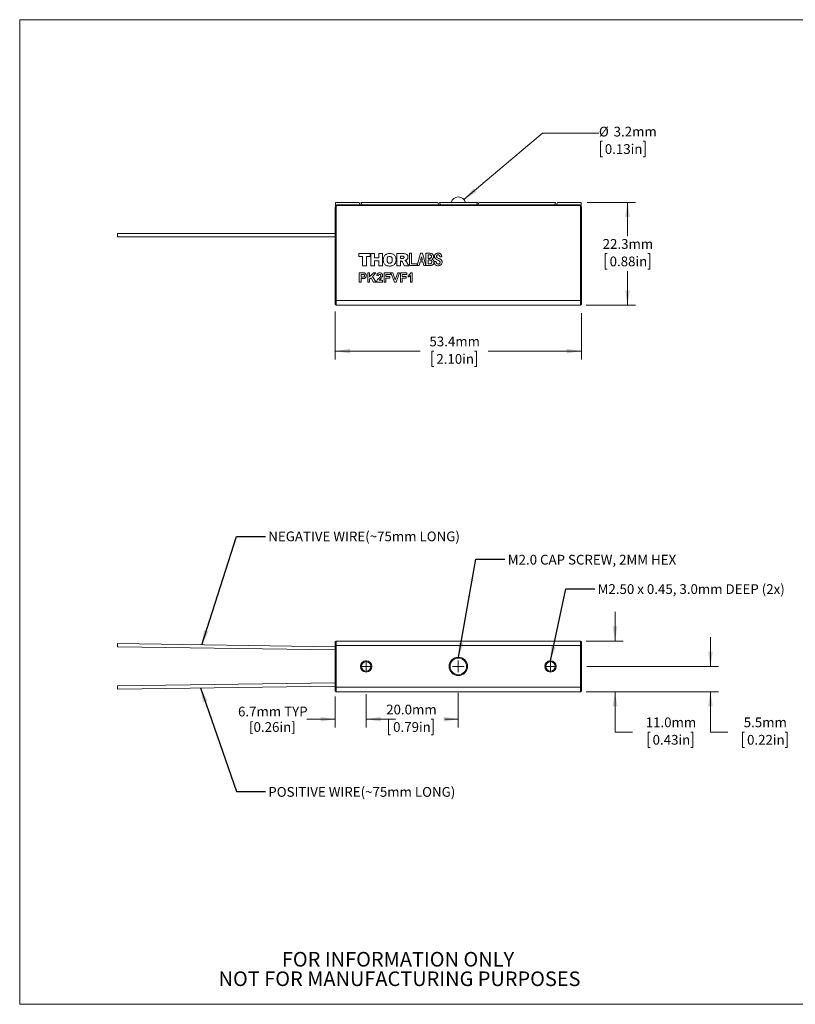
# Model space of a CAD drawing. Units: millimetres. Extents: x 2 to 278, y 1 to 215.
# Drawn here: x 2 to 170, y 1 to 215 of the extents above; entities that cross this region are included whole.
import ezdxf

# ---------------------------------------------------------------- set-up
doc = ezdxf.new("R2010")
doc.units = ezdxf.units.MM
doc.styles.add('SLDTEXTSTYLE0', font='TXT', dxfattribs={"width": 0.75})
doc.dimstyles.new('SLDDIMSTYLE0', dxfattribs={"dimtxt": 2.116667, "dimasz": 3.175, "dimexe": 0, "dimexo": 0.0625, "dimgap": 0.529167, "dimtad": 0, "dimtih": 1, "dimtoh": 1, "dimdec": 1, "dimrnd": 1e-09, "dimzin": 4, "dimdsep": 46, "dimtxsty": 'SLDTEXTSTYLE0', "dimsah": 1, "dimcen": 0.09, "dimadec": 0, "dimazin": 1, "dimtfac": 1, "dimtdec": 1, "dimtmove": 0, "dimatfit": 0, "dimfxl": 1, "dimfrac": 2, "dimtolj": 1, "dimtzin": 12, "dimarcsym": 0})
doc.dimstyles.new('SLDDIMSTYLE1', dxfattribs={"dimtxt": 2.116667, "dimasz": 3.175, "dimexe": 0, "dimexo": 0.0625, "dimgap": 0.529167, "dimtad": 0, "dimtih": 1, "dimtoh": 1, "dimdec": 1, "dimrnd": 1e-09, "dimzin": 12, "dimdsep": 46, "dimtxsty": 'SLDTEXTSTYLE0', "dimsah": 1, "dimcen": 0.09, "dimadec": 0, "dimazin": 3, "dimtfac": 1, "dimtdec": 1, "dimtmove": 0, "dimatfit": 0, "dimfxl": 1, "dimfrac": 2, "dimtolj": 1, "dimtzin": 12, "dimarcsym": 0})
doc.dimstyles.new('SLDDIMSTYLE2', dxfattribs={"dimtxt": 2.116667, "dimasz": 3.175, "dimexe": 0, "dimexo": 0.0625, "dimgap": 0.529167, "dimtad": 0, "dimtih": 1, "dimtoh": 1, "dimdec": 1, "dimrnd": 1e-09, "dimzin": 4, "dimdsep": 46, "dimtxsty": 'SLDTEXTSTYLE0', "dimsah": 1, "dimcen": 0.09, "dimadec": 0, "dimazin": 1, "dimtfac": 1, "dimtdec": 1, "dimtofl": 0, "dimtmove": 0, "dimatfit": 3, "dimfxl": 1, "dimfrac": 2, "dimtolj": 1, "dimtzin": 12, "dimarcsym": 0})
doc.dimstyles.new('SLDDIMSTYLE3', dxfattribs={"dimtxt": 0.18, "dimasz": 3.175, "dimexe": 0, "dimexo": 0.0625, "dimgap": 0, "dimtad": 0, "dimtih": 1, "dimtoh": 1, "dimdec": 0, "dimrnd": 1e-09, "dimzin": 0, "dimdsep": 46, "dimtxsty": 'Standard', "dimsah": 1, "dimcen": 0.09, "dimadec": 0, "dimazin": 0, "dimtfac": 3.175, "dimtdec": 0, "dimtofl": 0, "dimtmove": 0, "dimatfit": 3, "dimfxl": 1, "dimfrac": 2, "dimtolj": 1, "dimtzin": 0, "dimarcsym": 0})
doc.dimstyles.new('SLDDIMSTYLE4', dxfattribs={"dimtxt": 2.116667, "dimasz": 3.175, "dimexe": 0, "dimexo": 0.0625, "dimgap": 0.529167, "dimtad": 0, "dimtih": 1, "dimtoh": 1, "dimdec": 1, "dimrnd": 1e-09, "dimzin": 12, "dimdsep": 46, "dimtxsty": 'SLDTEXTSTYLE0', "dimsah": 1, "dimcen": 0, "dimadec": 0, "dimazin": 3, "dimtfac": 1, "dimtdec": 1, "dimtofl": 0, "dimtmove": 0, "dimatfit": 3, "dimfxl": 1, "dimfrac": 2, "dimtolj": 1, "dimtzin": 12, "dimarcsym": 0})
doc.dimstyles.new('SLDDIMSTYLE5', dxfattribs={"dimtxt": 2.116667, "dimasz": 3.175, "dimexe": 0, "dimexo": 0.0625, "dimgap": 0.529167, "dimtad": 0, "dimtih": 1, "dimtoh": 1, "dimdec": 1, "dimrnd": 1e-09, "dimzin": 12, "dimdsep": 46, "dimtxsty": 'SLDTEXTSTYLE0', "dimsah": 1, "dimcen": 0.09, "dimadec": 0, "dimazin": 3, "dimtfac": 1, "dimtdec": 1, "dimtofl": 0, "dimtmove": 0, "dimatfit": 3, "dimfxl": 1, "dimfrac": 2, "dimtolj": 1, "dimtzin": 12, "dimarcsym": 0})

# ---------------------------------------------------------------- blocks, each defined once
blk = doc.blocks.new('SW_NOTE_2')
at = {"color": 0, "linetype": 'Continuous', "lineweight": 0, "char_height": 3.175, "attachment_point": 2, "style": 'SLDTEXTSTYLE0'}
for s, insert in [('FOR INFORMATION ONLY', (25.05, 4.09)), ('NOT FOR MANUFACTURING PURPOSES', (25.38, -0.14))]:
    blk.add_mtext(s, dxfattribs=dict(at, insert=insert))
blk = doc.blocks.new('_D')
at = {"color": 7, "linetype": 'Continuous', "lineweight": 0}
for p, q in [((130.76, 79.76), (130.76, 86.11)), ((124.53, 79.76), (132.54, 79.76)), ((124.53, 68.76), (132.54, 68.76)), ((130.76, 60.01), (130.76, 68.76)), ((134.57, 60.01), (130.76, 60.01)), ((138.39, 60.01), (137.96, 60.01)), ((137.96, 60.01), (137.96, 56.65)), ((147.22, 60.01), (147.65, 60.01)), ((147.65, 60.01), (147.65, 56.65)), ((137.96, 56.65), (138.39, 56.65)), ((147.65, 56.65), (147.22, 56.65))]:
    blk.add_line(p, q, dxfattribs=at)
for points in [[(130.76, 79.76), (131.27, 82.94), (130.25, 82.94)], [(130.76, 68.76), (130.25, 65.59), (131.27, 65.59)]]:
    blk.add_solid(points, dxfattribs=at)
at = {"color": 7, "linetype": 'Continuous', "lineweight": 0, "char_height": 2.117, "attachment_point": 1, "style": 'SLDTEXTSTYLE0'}
for s, insert in [('11.0mm', (137.42, 63.17)), ('0.43in', (138.92, 59.38))]:
    blk.add_mtext(s, dxfattribs=dict(at, insert=insert))
blk = doc.blocks.new('_D_1')
at = {"color": 7, "linetype": 'Continuous', "lineweight": 0}
for p, q in [((151.46, 74.26), (151.46, 80.61)), ((124.63, 74.26), (153.24, 74.26)), ((124.53, 68.76), (153.24, 68.76)), ((151.46, 60.01), (151.46, 68.76)), ((155.27, 60.01), (151.46, 60.01)), ((158.87, 60.01), (158.44, 60.01)), ((158.44, 60.01), (158.44, 56.65)), ((167.7, 60.01), (168.13, 60.01)), ((168.13, 60.01), (168.13, 56.65)), ((158.44, 56.65), (158.87, 56.65)), ((168.13, 56.65), (167.7, 56.65))]:
    blk.add_line(p, q, dxfattribs=at)
for points in [[(151.46, 74.26), (151.97, 77.44), (150.96, 77.44)], [(151.46, 68.76), (150.96, 65.59), (151.97, 65.59)]]:
    blk.add_solid(points, dxfattribs=at)
at = {"color": 7, "linetype": 'Continuous', "lineweight": 0, "char_height": 2.117, "attachment_point": 1, "style": 'SLDTEXTSTYLE0'}
for s, insert in [('5.5mm', (158.69, 63.17)), ('0.22in', (159.41, 59.38))]:
    blk.add_mtext(s, dxfattribs=dict(at, insert=insert))
blk = doc.blocks.new('_D_2')
at = {"color": 7, "linetype": 'Continuous', "lineweight": 0}
for p, q in [((70.06, 67.69), (70.06, 61.02)), ((76.76, 67.84), (76.76, 61.02)), ((70.06, 62.79), (63.91, 62.79)), ((76.76, 62.79), (83.11, 62.79))]:
    blk.add_line(p, q, dxfattribs=at)
for points in [[(70.06, 62.79), (66.89, 63.3), (66.89, 62.29)], [(76.76, 62.79), (79.94, 62.29), (79.94, 63.3)]]:
    blk.add_solid(points, dxfattribs=at)
at = {"color": 7, "linetype": 'Continuous', "lineweight": 0, "char_height": 2.117, "attachment_point": 1, "style": 'SLDTEXTSTYLE0'}
for s, insert in [('6.7mm TYP', (48.96, 65.52)), ('[0.26in]', (51.35, 62.16))]:
    blk.add_mtext(s, dxfattribs=dict(at, insert=insert))
blk = doc.blocks.new('_D_3')
at = {"color": 7, "linetype": 'Continuous', "lineweight": 0}
for p, q in [((96.76, 68.54), (96.76, 61.02)), ((76.76, 68.23), (76.76, 61.02)), ((76.76, 62.79), (79.11, 62.79)), ((82.07, 62.79), (81.64, 62.79)), ((81.64, 62.79), (81.64, 59.43)), ((90.9, 62.79), (91.33, 62.79)), ((91.33, 62.79), (91.33, 59.43)), ((96.76, 62.79), (93.85, 62.79)), ((81.64, 59.43), (82.07, 59.43)), ((91.33, 59.43), (90.9, 59.43))]:
    blk.add_line(p, q, dxfattribs=at)
for points in [[(76.76, 62.79), (79.94, 62.29), (79.94, 63.3)], [(96.76, 62.79), (93.59, 63.3), (93.59, 62.29)]]:
    blk.add_solid(points, dxfattribs=at)
at = {"color": 7, "linetype": 'Continuous', "lineweight": 0, "char_height": 2.117, "attachment_point": 1, "style": 'SLDTEXTSTYLE0'}
for s, insert in [('20.0mm', (81.1, 65.95)), ('0.79in', (82.61, 62.16))]:
    blk.add_mtext(s, dxfattribs=dict(at, insert=insert))
blk = doc.blocks.new('SW_CENTERMARKSYMBOL_0')
at = {"color": 0, "linetype": 'Continuous', "lineweight": 0}
for q in [(-1.27, 0), (0, 1.27), (0, -1.27), (1.27, 0)]:
    blk.add_line((0, 0), q, dxfattribs=at)
blk = doc.blocks.new('SW_CENTERMARKSYMBOL_1')
at = {"color": 0, "linetype": 'Continuous', "lineweight": 0}
for q in [(-1.27, 0), (0, 1.27), (0, -1.27), (1.27, 0)]:
    blk.add_line((0, 0), q, dxfattribs=at)
blk = doc.blocks.new('SW_CENTERMARKSYMBOL_2')
at = {"color": 0, "linetype": 'Continuous', "lineweight": 0}
for q in [(-1.27, 0), (0, 1.27), (0, -1.27), (1.27, 0)]:
    blk.add_line((0, 0), q, dxfattribs=at)
blk = doc.blocks.new('_D_4')
at = {"color": 7, "linetype": 'Continuous', "lineweight": 0}
for p, q in [((97.98, 175.6), (115, 189.98)), ((115, 189.98), (127.27, 189.98)), ((128.02, 188.26), (127.59, 188.26)), ((127.59, 188.26), (127.59, 184.89)), ((136.85, 188.26), (137.28, 188.26)), ((137.28, 188.26), (137.28, 184.89)), ((127.59, 184.89), (128.02, 184.89)), ((137.28, 184.89), (136.85, 184.89))]:
    blk.add_line(p, q, dxfattribs=at)
blk.add_solid([(97.98, 175.6), (100.73, 177.26), (100.07, 178.03)], dxfattribs=at)
at = {"color": 7, "linetype": 'Continuous', "lineweight": 0, "char_height": 2.117, "attachment_point": 1, "style": 'SLDTEXTSTYLE0'}
for s, insert in [('%%c', (127.27, 191.41)), ('3.2mm', (130.46, 191.41)), ('0.13in', (128.55, 187.62))]:
    blk.add_mtext(s, dxfattribs=dict(at, insert=insert))
blk = doc.blocks.new('_D_5')
at = {"color": 7, "linetype": 'Continuous', "lineweight": 0}
for p, q in [((70.06, 151.31), (70.06, 140.91)), ((123.46, 150.91), (123.46, 140.91)), ((70.06, 142.69), (88.5, 142.69)), ((91.46, 142.69), (91.03, 142.69)), ((91.03, 142.69), (91.03, 139.33)), ((100.29, 142.69), (100.72, 142.69)), ((100.72, 142.69), (100.72, 139.33)), ((123.46, 142.69), (103.24, 142.69)), ((91.03, 139.33), (91.46, 139.33)), ((100.72, 139.33), (100.29, 139.33))]:
    blk.add_line(p, q, dxfattribs=at)
for points in [[(70.06, 142.69), (73.24, 142.18), (73.24, 143.2)], [(123.46, 142.69), (120.29, 143.2), (120.29, 142.18)]]:
    blk.add_solid(points, dxfattribs=at)
at = {"color": 7, "linetype": 'Continuous', "lineweight": 0, "char_height": 2.117, "attachment_point": 1, "style": 'SLDTEXTSTYLE0'}
for s, insert in [('53.4mm', (90.49, 145.85)), ('2.10in', (91.99, 142.06))]:
    blk.add_mtext(s, dxfattribs=dict(at, insert=insert))
blk = doc.blocks.new('_D_6')
at = {"color": 7, "linetype": 'Continuous', "lineweight": 0}
for p, q in [((124.7, 174.99), (135.24, 174.99)), ((133.46, 174.99), (133.46, 167.65)), ((129.05, 163.86), (128.62, 163.86)), ((128.62, 163.86), (128.62, 160.5)), ((137.88, 163.86), (138.31, 163.86)), ((138.31, 163.86), (138.31, 160.5)), ((128.62, 160.5), (129.05, 160.5)), ((138.31, 160.5), (137.88, 160.5)), ((133.46, 152.69), (133.46, 160.07)), ((124.53, 152.69), (135.24, 152.69))]:
    blk.add_line(p, q, dxfattribs=at)
for points in [[(133.46, 174.99), (132.96, 171.81), (133.97, 171.81)], [(133.46, 152.69), (133.97, 155.87), (132.96, 155.87)]]:
    blk.add_solid(points, dxfattribs=at)
at = {"color": 7, "linetype": 'Continuous', "lineweight": 0, "char_height": 2.117, "attachment_point": 1, "style": 'SLDTEXTSTYLE0'}
for s, insert in [('22.3mm', (128.08, 167.02)), ('0.88in', (129.59, 163.23))]:
    blk.add_mtext(s, dxfattribs=dict(at, insert=insert))

msp = doc.modelspace()

# ---------------------------------------------------------------- linework, layer by layer
at = {"color": 7, "linetype": 'Continuous', "lineweight": 0}
for p, q in [((1.58, 214.65), (277.99, 214.65)), ((1.58, 214.65), (1.58, 0.9)), ((70.06, 153.69), (70.06, 173.99)), ((70.26, 173.99), (70.06, 173.99)), ((70.09, 174.99), (75.26, 174.99)), ((70.09, 174.16), (70.09, 174.99)), ((70.26, 173.99), (70.26, 153.69)), ((70.56, 174.29), (70.56, 174.49)), ((70.56, 174.49), (122.96, 174.49)), ((122.96, 174.29), (70.56, 174.29)), ((75.26, 174.99), (75.48, 174.49)), ((75.88, 174.49), (75.59, 174.99)), ((75.59, 174.99), (92.3, 174.99)), ((92.3, 174.99), (92.52, 174.49)), ((92.64, 174.99), (100.89, 174.99)), ((92.86, 174.49), (92.64, 174.99)), ((100.67, 174.49), (100.89, 174.99)), ((101.22, 174.99), (101, 174.49)), ((101.22, 174.99), (117.93, 174.99)), ((117.65, 174.49), (117.93, 174.99)), ((118.27, 174.99), (118.05, 174.49)), ((118.27, 174.99), (123.43, 174.99)), ((122.96, 174.29), (122.96, 174.49)), ((123.26, 153.69), (123.26, 173.99)), ((123.26, 173.99), (123.46, 173.99)), ((123.43, 174.99), (123.43, 174.16)), ((123.46, 173.99), (123.46, 153.69)), ((70.06, 168.24), (22.79, 168.24)), ((22.79, 167.54), (70.06, 167.54)), ((75.17, 163.86), (77.66, 163.86)), ((75.17, 163.24), (75.17, 163.86)), ((76, 163.24), (75.17, 163.24)), ((76, 161.19), (76, 163.24)), ((76.83, 163.24), (76.83, 161.19)), ((77.66, 163.24), (76.83, 163.24)), ((77.66, 163.86), (77.66, 163.24)), ((77.75, 163.86), (78.58, 163.86)), ((77.75, 161.19), (77.75, 163.86)), ((78.58, 163.86), (78.58, 162.92)), ((78.58, 162.92), (79.48, 162.92)), ((79.48, 163.86), (80.31, 163.86)), ((79.48, 162.92), (79.48, 163.86)), ((80.31, 163.86), (80.31, 161.19)), ((83.4, 163.86), (84.79, 163.86)), ((83.4, 161.19), (83.4, 163.86)), ((84.6, 163.3), (84.24, 163.3)), ((84.24, 163.3), (84.24, 162.78)), ((84.24, 162.78), (84.59, 162.78)), ((86.59, 163.93), (86.13, 163.93)), ((86.13, 163.93), (86.13, 161.27)), ((86.59, 161.63), (86.59, 163.93)), ((88.57, 163.97), (87.81, 161.3)), ((88.96, 163.97), (88.57, 163.97)), ((88.77, 163.17), (88.57, 162.43)), ((88.97, 162.43), (88.77, 163.17)), ((89.73, 161.27), (88.96, 163.97)), ((90.56, 163.93), (89.74, 163.93)), ((89.74, 163.93), (89.74, 161.27)), ((90.2, 163.57), (90.2, 162.84)), ((90.58, 163.57), (90.2, 163.57)), ((90.2, 162.84), (90.56, 162.84)), ((90.2, 162.48), (90.2, 161.63)), ((90.52, 162.48), (90.2, 162.48)), ((92.72, 163.15), (93.18, 163.15)), ((76.83, 161.19), (76, 161.19)), ((78.58, 161.19), (77.75, 161.19)), ((78.58, 162.27), (78.58, 161.19)), ((79.48, 162.27), (78.58, 162.27)), ((79.48, 161.19), (79.48, 162.27)), ((80.31, 161.19), (79.48, 161.19)), ((84.24, 161.19), (83.4, 161.19)), ((84.31, 162.27), (84.24, 162.27)), ((84.24, 162.27), (84.24, 161.19)), ((85.1, 161.19), (84.66, 162)), ((86.04, 161.19), (85.1, 161.19)), ((85.62, 161.95), (86.04, 161.19)), ((86.13, 161.27), (87.8, 161.27)), ((87.81, 161.63), (86.59, 161.63)), ((87.8, 161.27), (88.27, 161.27)), ((87.81, 161.3), (87.81, 161.63)), ((88.27, 161.27), (88.48, 162.07)), ((88.48, 162.07), (89.06, 162.07)), ((88.57, 162.43), (88.97, 162.43)), ((89.06, 162.07), (89.27, 161.27)), ((89.27, 161.27), (89.73, 161.27)), ((89.74, 161.27), (90.53, 161.27)), ((90.2, 161.63), (90.47, 161.63)), ((91.98, 162.16), (91.52, 162.16)), ((91.52, 162.16), (91.52, 162.02)), ((91.98, 162.03), (91.98, 162.16)), ((75.27, 159.69), (75.91, 159.69)), ((75.27, 157.69), (75.27, 159.69)), ((75.86, 159.36), (75.65, 159.36)), ((75.65, 159.36), (75.65, 158.77)), ((75.65, 158.77), (75.88, 158.77)), ((75.92, 158.44), (75.65, 158.44)), ((75.65, 158.44), (75.65, 157.69)), ((77.12, 159.69), (77.5, 159.69)), ((77.12, 157.69), (77.12, 159.69)), ((77.5, 158.8), (78.34, 159.69)), ((77.5, 159.69), (77.5, 158.8)), ((77.82, 158.62), (77.5, 158.29)), ((77.5, 158.29), (77.5, 157.69)), ((78.38, 157.69), (77.82, 158.62)), ((78.87, 159.69), (78.11, 158.92)), ((78.11, 158.92), (78.9, 157.69)), ((78.34, 159.69), (78.87, 159.69)), ((79.45, 159.05), (79.06, 159.09)), ((80.65, 159.69), (82.01, 159.69)), ((80.65, 157.69), (80.65, 159.69)), ((81.04, 159.36), (81.04, 158.87)), ((82.01, 159.36), (81.04, 159.36)), ((81.04, 158.87), (81.88, 158.87)), ((81.88, 158.54), (81.04, 158.54)), ((81.04, 158.54), (81.04, 157.69)), ((81.88, 158.87), (81.88, 158.54)), ((82.01, 159.69), (82.01, 159.36)), ((82.14, 159.69), (82.55, 159.69)), ((82.88, 157.69), (82.14, 159.69)), ((82.55, 159.69), (83.08, 158.2)), ((83.08, 158.2), (83.6, 159.69)), ((84.01, 159.69), (83.28, 157.69)), ((83.6, 159.69), (84.01, 159.69)), ((84.19, 159.69), (85.55, 159.69)), ((84.19, 157.69), (84.19, 159.69)), ((84.58, 159.36), (84.58, 158.87)), ((85.55, 159.36), (84.58, 159.36)), ((84.58, 158.87), (85.42, 158.87)), ((85.42, 158.54), (84.58, 158.54)), ((84.58, 158.54), (84.58, 157.69)), ((85.42, 158.87), (85.42, 158.54)), ((85.55, 159.69), (85.55, 159.36)), ((85.88, 158.79), (85.88, 159.18)), ((86.37, 157.69), (86.37, 159.12)), ((86.45, 159.69), (86.76, 159.69)), ((86.76, 159.69), (86.76, 157.69)), ((75.65, 157.69), (75.27, 157.69)), ((77.5, 157.69), (77.12, 157.69)), ((78.9, 157.69), (78.38, 157.69)), ((80.32, 157.69), (79.01, 157.69)), ((79.58, 158.08), (80.32, 158.08)), ((80.32, 158.08), (80.32, 157.69)), ((81.04, 157.69), (80.65, 157.69)), ((83.28, 157.69), (82.88, 157.69)), ((84.58, 157.69), (84.19, 157.69)), ((86.76, 157.69), (86.37, 157.69)), ((70.26, 153.69), (70.06, 153.69)), ((70.06, 152.89), (70.06, 153.69)), ((70.26, 152.69), (70.06, 152.89)), ((70.26, 153.69), (123.26, 153.69)), ((70.26, 153.69), (70.26, 152.69)), ((70.26, 152.69), (123.26, 152.69)), ((123.26, 153.69), (123.46, 153.69)), ((123.26, 152.69), (123.26, 153.69)), ((123.26, 152.69), (123.46, 152.89)), ((123.46, 153.69), (123.46, 152.89)), ((70.06, 78.53), (22.8, 79.2)), ((70.26, 79.76), (70.06, 79.56)), ((70.06, 78.76), (70.06, 79.56)), ((70.26, 79.76), (70.26, 78.76)), ((70.26, 79.76), (123.26, 79.76)), ((123.26, 78.76), (123.26, 79.76)), ((123.26, 79.76), (123.46, 79.56)), ((123.46, 79.56), (123.46, 78.76)), ((22.79, 78.5), (70.06, 77.83)), ((70.06, 69.76), (70.06, 78.76)), ((70.26, 78.76), (70.06, 78.76)), ((70.26, 78.76), (123.26, 78.76)), ((70.26, 78.76), (70.26, 69.76)), ((123.26, 69.76), (123.26, 78.76)), ((123.26, 78.76), (123.46, 78.76)), ((123.46, 78.76), (123.46, 69.76)), ((70.06, 70.7), (22.79, 70.03)), ((22.8, 69.33), (70.06, 70)), ((70.06, 68.96), (70.06, 69.76)), ((70.06, 69.76), (70.26, 69.76)), ((70.06, 68.96), (70.26, 68.76)), ((123.26, 69.76), (70.26, 69.76)), ((70.26, 69.76), (70.26, 68.76)), ((70.26, 68.76), (123.26, 68.76)), ((123.46, 69.76), (123.26, 69.76)), ((123.26, 68.76), (123.26, 69.76)), ((123.46, 68.96), (123.26, 68.76)), ((123.46, 69.76), (123.46, 68.96)), ((277.99, 0.9), (1.58, 0.9))]:
    msp.add_line(p, q, dxfattribs=at)
at = {"color": 7, "linetype": 'Continuous', "lineweight": 0, "flags": 128}
for points in [[(22.79, 167.89), (22.79, 167.78), (22.79, 167.68), (22.79, 167.6), (22.79, 167.55), (22.8, 167.54), (22.8, 167.57), (22.8, 167.63), (22.8, 167.72), (22.8, 167.83), (22.8, 167.95), (22.8, 168.06), (22.8, 168.15), (22.8, 168.21), (22.8, 168.24), (22.79, 168.23), (22.79, 168.18), (22.79, 168.11), (22.79, 168), (22.79, 167.89)], [(22.79, 78.5), (22.79, 78.52), (22.79, 78.57), (22.79, 78.66), (22.79, 78.76), (22.8, 78.88), (22.8, 78.99), (22.8, 79.09), (22.8, 79.16), (22.8, 79.19), (22.8, 79.2)], [(22.79, 70.03), (22.79, 70.01), (22.79, 69.95), (22.79, 69.87), (22.79, 69.76), (22.8, 69.65), (22.8, 69.54), (22.8, 69.44), (22.8, 69.37), (22.8, 69.33), (22.8, 69.33)]]:
    msp.add_lwpolyline(points, dxfattribs=at)
at = {"color": 7, "linetype": 'Continuous', "lineweight": 0}
for centre, radius in [((76.76, 74.26), 1.22), ((76.76, 74.26), 1.03), ((96.76, 74.26), 2), ((96.76, 74.26), 1.8), ((116.76, 74.26), 1.22), ((116.76, 74.26), 1.03)]:
    msp.add_circle(centre, radius, dxfattribs=at)
for centre, radius, start, end in [((96.76, 174.57), 1.59, 90, 164.7192), ((96.76, 174.57), 1.59, 15.2808, 90), ((70.56, 173.99), 0.5, 90, 180), ((70.56, 173.99), 0.3, 90, 180), ((122.96, 173.99), 0.5, 0, 90), ((122.96, 173.99), 0.3, 0, 90)]:
    msp.add_arc(centre, radius, start, end, dxfattribs=at)
for points, knots in [([(80.47, 162.52), (80.48, 162.63), (80.49, 162.83), (80.57, 163.13), (80.71, 163.41), (80.94, 163.64), (81.22, 163.79), (81.53, 163.88), (81.75, 163.89), (81.86, 163.89)], [0, 0, 0, 0, 0.140154, 0.280205, 0.420118, 0.56, 0.706523, 0.853203, 1, 1, 1, 1]), ([(81.89, 161.16), (81.78, 161.16), (81.57, 161.17), (81.27, 161.23), (80.98, 161.37), (80.75, 161.6), (80.58, 161.87), (80.49, 162.19), (80.48, 162.41), (80.47, 162.52)], [0, 0, 0, 0, 0.140185, 0.280269, 0.420111, 0.559997, 0.706554, 0.853204, 1, 1, 1, 1]), ([(81.85, 163.27), (81.79, 163.26), (81.66, 163.25), (81.48, 163.15), (81.36, 162.97), (81.31, 162.75), (81.31, 162.6), (81.31, 162.52)], [0, 0, 0, 0, 0.186574, 0.372803, 0.55902, 0.779281, 1, 1, 1, 1]), ([(81.31, 162.52), (81.31, 162.46), (81.31, 162.33), (81.35, 162.13), (81.44, 161.94), (81.63, 161.8), (81.78, 161.79), (81.86, 161.78)], [0, 0, 0, 0, 0.187451, 0.374768, 0.561382, 0.780336, 1, 1, 1, 1]), ([(82.41, 162.56), (82.41, 162.62), (82.41, 162.75), (82.37, 162.94), (82.26, 163.12), (82.08, 163.25), (81.93, 163.26), (81.85, 163.27)], [0, 0, 0, 0, 0.187414, 0.374617, 0.561128, 0.780219, 1, 1, 1, 1]), ([(81.86, 163.89), (81.96, 163.89), (82.16, 163.88), (82.47, 163.81), (82.74, 163.67), (82.98, 163.46), (83.14, 163.18), (83.23, 162.87), (83.24, 162.65), (83.24, 162.55)], [0, 0, 0, 0, 0.140158, 0.280231, 0.420166, 0.560048, 0.70656, 0.853217, 1, 1, 1, 1]), ([(81.86, 161.78), (81.91, 161.78), (82, 161.79), (82.13, 161.83), (82.24, 161.91), (82.35, 162.06), (82.41, 162.29), (82.41, 162.47), (82.41, 162.56)], [0, 0, 0, 0, 0.125169, 0.250174, 0.375092, 0.499934, 0.749538, 1, 1, 1, 1]), ([(83.24, 162.55), (83.24, 162.44), (83.23, 162.24), (83.17, 161.93), (83.02, 161.65), (82.81, 161.42), (82.53, 161.26), (82.21, 161.17), (82, 161.16), (81.89, 161.16)], [0, 0, 0, 0, 0.140197, 0.280264, 0.42017, 0.560009, 0.706534, 0.853175, 1, 1, 1, 1]), ([(84.59, 162.78), (84.63, 162.79), (84.7, 162.8), (84.78, 162.81), (84.81, 162.82)], [0, 0, 0, 0, 0.559813, 1, 1, 1, 1]), ([(85, 163.05), (84.99, 163.09), (84.99, 163.16), (84.93, 163.23), (84.85, 163.28), (84.74, 163.3), (84.65, 163.3), (84.6, 163.3)], [0, 0, 0, 0, 0.248537, 0.373884, 0.498888, 0.749133, 1, 1, 1, 1]), ([(84.79, 163.86), (84.88, 163.86), (85.06, 163.85), (85.33, 163.82), (85.57, 163.71), (85.73, 163.53), (85.82, 163.33), (85.82, 163.19), (85.83, 163.12)], [0, 0, 0, 0, 0.187213, 0.374258, 0.560181, 0.70671, 0.853236, 1, 1, 1, 1]), ([(84.81, 162.82), (84.84, 162.83), (84.9, 162.85), (84.96, 162.91), (84.99, 162.98), (85, 163.02), (85, 163.05)], [0, 0, 0, 0, 0.279719, 0.559288, 0.779657, 1, 1, 1, 1]), ([(85.46, 162.47), (85.41, 162.44), (85.32, 162.4), (85.21, 162.37), (85.17, 162.36)], [0, 0, 0, 0, 0.55966, 1, 1, 1, 1]), ([(85.83, 163.12), (85.82, 163.04), (85.82, 162.9), (85.73, 162.71), (85.61, 162.56), (85.51, 162.5), (85.46, 162.47)], [0, 0, 0, 0, 0.2800149, 0.559616, 0.7797889, 1, 1, 1, 1]), ([(91, 162.08), (91, 162.12), (90.99, 162.21), (90.93, 162.33), (90.82, 162.42), (90.68, 162.47), (90.57, 162.48), (90.52, 162.48)], [0, 0, 0, 0, 0.186892, 0.373, 0.559228, 0.779563, 1, 1, 1, 1]), ([(91.4, 163.23), (91.39, 163.31), (91.38, 163.46), (91.26, 163.66), (91.08, 163.83), (90.83, 163.92), (90.65, 163.93), (90.56, 163.93)], [0, 0, 0, 0, 0.186563, 0.373187, 0.559757, 0.779532, 1, 1, 1, 1]), ([(90.56, 162.84), (90.62, 162.85), (90.74, 162.86), (90.87, 162.96), (90.93, 163.1), (90.94, 163.19), (90.94, 163.23)], [0, 0, 0, 0, 0.280244, 0.559137, 0.779051, 1, 1, 1, 1]), ([(90.94, 163.23), (90.93, 163.28), (90.93, 163.39), (90.83, 163.51), (90.7, 163.57), (90.62, 163.57), (90.58, 163.57)], [0, 0, 0, 0, 0.280432, 0.558135, 0.778864, 1, 1, 1, 1]), ([(91, 162.66), (91.05, 162.67), (91.14, 162.7), (91.24, 162.8), (91.34, 162.91), (91.39, 163.07), (91.39, 163.18), (91.4, 163.23)], [0, 0, 0, 0, 0.186169, 0.373203, 0.559746, 0.779604, 1, 1, 1, 1]), ([(91.47, 162.08), (91.47, 162.15), (91.45, 162.31), (91.32, 162.48), (91.17, 162.61), (91.06, 162.64), (91, 162.66)], [0, 0, 0, 0, 0.279928, 0.559178, 0.779959, 1, 1, 1, 1]), ([(92.36, 163.97), (92.29, 163.96), (92.14, 163.95), (91.93, 163.86), (91.74, 163.7), (91.6, 163.48), (91.59, 163.3), (91.58, 163.22)], [0, 0, 0, 0, 0.186948, 0.373791, 0.560674, 0.780129, 1, 1, 1, 1]), ([(91.58, 163.22), (91.59, 163.15), (91.6, 163.01), (91.7, 162.84), (91.86, 162.69), (92.05, 162.58), (92.2, 162.52), (92.27, 162.49)], [0, 0, 0, 0, 0.186354, 0.372621, 0.559269, 0.779555, 1, 1, 1, 1]), ([(92.04, 163.26), (92.04, 163.31), (92.05, 163.41), (92.13, 163.52), (92.25, 163.58), (92.32, 163.59), (92.36, 163.59)], [0, 0, 0, 0, 0.280557, 0.558954, 0.77926, 1, 1, 1, 1]), ([(92.51, 162.82), (92.4, 162.87), (92.27, 162.92), (92.13, 163.02), (92.06, 163.12), (92.05, 163.2), (92.04, 163.26)], [0, 0, 0, 0, 0.501077, 0.626305, 0.751362, 1, 1, 1, 1]), ([(92.27, 162.49), (92.34, 162.46), (92.47, 162.4), (92.63, 162.3), (92.77, 162.17), (92.79, 162.06), (92.8, 162)], [0, 0, 0, 0, 0.280893, 0.561528, 0.781564, 1, 1, 1, 1]), ([(93.18, 163.15), (93.17, 163.23), (93.16, 163.39), (93.06, 163.62), (92.93, 163.81), (92.74, 163.91), (92.55, 163.96), (92.43, 163.96), (92.36, 163.97)], [0, 0, 0, 0, 0.186675, 0.37333, 0.559682, 0.706219, 0.853039, 1, 1, 1, 1]), ([(92.36, 163.59), (92.4, 163.59), (92.48, 163.58), (92.59, 163.52), (92.68, 163.42), (92.72, 163.29), (92.72, 163.2), (92.72, 163.15)], [0, 0, 0, 0, 0.186718, 0.372983, 0.559631, 0.77952, 1, 1, 1, 1]), ([(93.25, 162.03), (93.25, 162.1), (93.23, 162.25), (93.11, 162.43), (92.95, 162.59), (92.74, 162.72), (92.59, 162.79), (92.51, 162.82)], [0, 0, 0, 0, 0.186171, 0.372514, 0.559296, 0.779584, 1, 1, 1, 1]), ([(84.51, 162.2), (84.48, 162.22), (84.41, 162.26), (84.34, 162.26), (84.31, 162.27)], [0, 0, 0, 0, 0.55954, 1, 1, 1, 1]), ([(84.66, 162), (84.64, 162.04), (84.6, 162.12), (84.54, 162.18), (84.51, 162.2)], [0, 0, 0, 0, 0.560693, 1, 1, 1, 1]), ([(85.17, 162.36), (85.21, 162.35), (85.28, 162.32), (85.35, 162.28), (85.38, 162.26)], [0, 0, 0, 0, 0.560173, 1, 1, 1, 1]), ([(85.38, 162.26), (85.43, 162.21), (85.52, 162.11), (85.59, 162), (85.62, 161.95)], [0, 0, 0, 0, 0.559789, 1, 1, 1, 1]), ([(90.47, 161.63), (90.52, 161.63), (90.62, 161.63), (90.77, 161.67), (90.91, 161.74), (90.99, 161.9), (91, 162.02), (91, 162.08)], [0, 0, 0, 0, 0.187451, 0.374625, 0.56092, 0.779475, 1, 1, 1, 1]), ([(90.53, 161.27), (90.62, 161.27), (90.8, 161.28), (91.05, 161.35), (91.27, 161.48), (91.41, 161.67), (91.46, 161.87), (91.47, 162.01), (91.47, 162.08)], [0, 0, 0, 0, 0.186984, 0.373725, 0.560039, 0.706399, 0.853099, 1, 1, 1, 1]), ([(91.52, 162.02), (91.53, 161.94), (91.54, 161.78), (91.65, 161.56), (91.83, 161.37), (92.08, 161.25), (92.27, 161.24), (92.36, 161.24)], [0, 0, 0, 0, 0.1868226, 0.3734103, 0.5600788, 0.7797041, 1, 1, 1, 1]), ([(92.36, 161.6), (92.3, 161.61), (92.18, 161.63), (92.05, 161.74), (91.99, 161.89), (91.98, 161.98), (91.98, 162.03)], [0, 0, 0, 0, 0.279344, 0.558762, 0.779042, 1, 1, 1, 1]), ([(92.36, 161.24), (92.45, 161.24), (92.61, 161.25), (92.86, 161.33), (93.07, 161.49), (93.23, 161.73), (93.25, 161.93), (93.25, 162.03)], [0, 0, 0, 0, 0.187179, 0.374026, 0.560674, 0.780127, 1, 1, 1, 1]), ([(92.8, 162), (92.79, 161.94), (92.78, 161.81), (92.66, 161.67), (92.51, 161.61), (92.41, 161.6), (92.36, 161.6)], [0, 0, 0, 0, 0.279909, 0.559088, 0.779049, 1, 1, 1, 1]), ([(76.16, 159.34), (76.1, 159.35), (76, 159.36), (75.9, 159.36), (75.86, 159.36)], [0, 0, 0, 0, 0.559828, 1, 1, 1, 1]), ([(75.88, 158.77), (75.94, 158.77), (76.05, 158.77), (76.2, 158.78), (76.3, 158.84), (76.35, 158.9), (76.39, 158.98), (76.4, 159.04), (76.4, 159.07)], [0, 0, 0, 0, 0.2505155, 0.5003183, 0.6253135, 0.7501405, 0.8750518, 1, 1, 1, 1]), ([(75.91, 159.69), (76, 159.69), (76.16, 159.69), (76.31, 159.67), (76.38, 159.66)], [0, 0, 0, 0, 0.5603482, 1, 1, 1, 1]), ([(76.34, 158.46), (76.26, 158.45), (76.12, 158.44), (75.98, 158.44), (75.92, 158.44)], [0, 0, 0, 0, 0.559815, 1, 1, 1, 1]), ([(76.4, 159.07), (76.39, 159.1), (76.39, 159.18), (76.33, 159.27), (76.25, 159.32), (76.19, 159.34), (76.16, 159.34)], [0, 0, 0, 0, 0.279853, 0.559061, 0.779427, 1, 1, 1, 1]), ([(76.78, 159.07), (76.78, 158.99), (76.77, 158.84), (76.66, 158.65), (76.51, 158.52), (76.39, 158.48), (76.34, 158.46)], [0, 0, 0, 0, 0.280282, 0.559871, 0.779914, 1, 1, 1, 1]), ([(76.38, 159.66), (76.45, 159.63), (76.58, 159.58), (76.71, 159.42), (76.77, 159.24), (76.78, 159.13), (76.78, 159.07)], [0, 0, 0, 0, 0.279143, 0.55892, 0.779288, 1, 1, 1, 1]), ([(79.01, 157.69), (79.03, 157.79), (79.07, 157.98), (79.27, 158.26), (79.45, 158.44), (79.55, 158.54)], [0, 0, 0, 0, 0.279564, 0.559338, 1, 1, 1, 1]), ([(79.06, 159.09), (79.07, 159.15), (79.09, 159.27), (79.16, 159.44), (79.3, 159.59), (79.49, 159.68), (79.63, 159.69), (79.71, 159.69)], [0, 0, 0, 0, 0.187139, 0.373891, 0.560162, 0.779871, 1, 1, 1, 1]), ([(79.7, 159.36), (79.67, 159.36), (79.61, 159.35), (79.54, 159.31), (79.46, 159.21), (79.46, 159.12), (79.45, 159.05)], [0, 0, 0, 0, 0.187229, 0.374096, 0.560686, 1, 1, 1, 1]), ([(79.55, 158.54), (79.61, 158.6), (79.72, 158.7), (79.82, 158.81), (79.86, 158.86)], [0, 0, 0, 0, 0.560238, 1, 1, 1, 1]), ([(80.13, 158.65), (80.08, 158.59), (79.98, 158.48), (79.82, 158.34), (79.68, 158.22), (79.61, 158.12), (79.58, 158.08)], [0, 0, 0, 0, 0.280014, 0.5602438, 0.7804106, 1, 1, 1, 1]), ([(79.94, 159.1), (79.93, 159.13), (79.93, 159.21), (79.87, 159.3), (79.79, 159.35), (79.73, 159.36), (79.7, 159.36)], [0, 0, 0, 0, 0.280619, 0.559484, 0.779382, 1, 1, 1, 1]), ([(79.71, 159.69), (79.79, 159.69), (79.97, 159.67), (80.17, 159.54), (80.3, 159.35), (80.31, 159.22), (80.32, 159.15)], [0, 0, 0, 0, 0.280568, 0.559709, 0.779752, 1, 1, 1, 1]), ([(79.86, 158.86), (79.88, 158.9), (79.93, 158.98), (79.93, 159.06), (79.94, 159.1)], [0, 0, 0, 0, 0.560084, 1, 1, 1, 1]), ([(80.32, 159.15), (80.32, 159.1), (80.31, 158.99), (80.25, 158.82), (80.17, 158.71), (80.13, 158.65)], [0, 0, 0, 0, 0.280018, 0.560046, 1, 1, 1, 1]), ([(85.88, 159.18), (85.95, 159.21), (86.09, 159.27), (86.25, 159.39), (86.38, 159.53), (86.42, 159.64), (86.45, 159.69)], [0, 0, 0, 0, 0.279951, 0.560222, 0.780165, 1, 1, 1, 1]), ([(86.37, 159.12), (86.29, 159.04), (86.15, 158.91), (85.96, 158.83), (85.88, 158.79)], [0, 0, 0, 0, 0.559732, 1, 1, 1, 1])]:
    msp.add_open_spline(points, degree=3, knots=knots, dxfattribs=at)

# ---------------------------------------------------------------- block references
for name, p in [('SW_CENTERMARKSYMBOL_0', (76.76, 74.26)), ('SW_CENTERMARKSYMBOL_1', (96.76, 74.26)), ('SW_CENTERMARKSYMBOL_2', (116.76, 74.26)), ('SW_NOTE_2', (58.62, 8.18))]:
    msp.add_blockref(name, p, dxfattribs=at)

# ---------------------------------------------------------------- texts
at = {"color": 7, "linetype": 'Continuous', "lineweight": 0, "char_height": 2.1167, "attachment_point": 1, "style": 'SLDTEXTSTYLE0'}
for s, insert in [('NEGATIVE WIRE(~75mm LONG)', (55.52, 103.54)), ('M2.0 CAP SCREW, 2MM HEX', (107.49, 98.48)), ('M2.50 x 0.45, 3.0mm DEEP (2x)', (126.99, 92.1)), ('POSITIVE WIRE(~75mm LONG)', (55.52, 48.07))]:
    msp.add_mtext(s, dxfattribs=dict(at, insert=insert))

# ---------------------------------------------------------------- dimensions: what is measured, and where the dimension line sits
at = {"color": 7, "linetype": 'Continuous', "lineweight": 0}
dim = msp.add_diameter_dim_2p(p1=(95.55, 173.55), p2=(97.98, 175.6), dimstyle='SLDDIMSTYLE4', dxfattribs=at)
dim.commit()
dim.dimension.update_dxf_attribs({"geometry": '_D_4', "text_midpoint": (133.46, 189.83), "dimtype": 163})
for base, p1, p2, dimstyle, picture, middle in [((133.46, 152.69), (123.43, 174.99), (123.26, 152.69), 'SLDDIMSTYLE5', '_D_6', (133.46, 163.86)), ((130.76, 68.76), (123.26, 79.76), (123.26, 68.76), 'SLDDIMSTYLE0', '_D', (130.76, 60.01)), ((151.46, 74.26), (123.26, 68.76), (116.76, 74.26), 'SLDDIMSTYLE1', '_D_1', (151.46, 60.01))]:
    dim = msp.add_linear_dim(base=base, p1=p1, p2=p2, angle=90, dimstyle=dimstyle, dxfattribs=at)
    dim.commit()
    dim.dimension.update_dxf_attribs({"geometry": picture, "text_midpoint": middle, "dimtype": 160})
for base, p1, p2, dimstyle, picture, middle in [((123.46, 142.69), (70.06, 153.69), (123.46, 153.69), 'SLDDIMSTYLE5', '_D_5', (95.87, 142.69)), ((96.76, 62.79), (76.76, 74.26), (96.76, 72.99), 'SLDDIMSTYLE2', '_D_3', (86.48, 62.79))]:
    dim = msp.add_linear_dim(base=base, p1=p1, p2=p2, dimstyle=dimstyle, dxfattribs=at)
    dim.commit()
    dim.dimension.update_dxf_attribs({"geometry": picture, "text_midpoint": middle, "dimtype": 160})
dim = msp.add_linear_dim(base=(76.76, 62.79), p1=(70.06, 68.96), p2=(76.76, 74.26), text='6.7mm TYP\\P[0.26in]', dimstyle='SLDDIMSTYLE1', dxfattribs=at)
dim.commit()
dim.dimension.update_dxf_attribs({"geometry": '_D_2', "text_midpoint": (56.22, 62.79), "dimtype": 160})

# ---------------------------------------------------------------- leaders
for points in [[(41.11, 78.94), (48.59, 102.45), (54.94, 102.45)], [(96.83, 76.26), (100.53, 97.57), (106.88, 97.57)], [(116.75, 75.49), (120.06, 91.13), (126.41, 91.13)], [(40.82, 69.58), (48.59, 47.07), (54.94, 47.07)]]:
    msp.add_leader(points, dimstyle='SLDDIMSTYLE3', dxfattribs=at)

doc.saveas('drawing.dxf')
